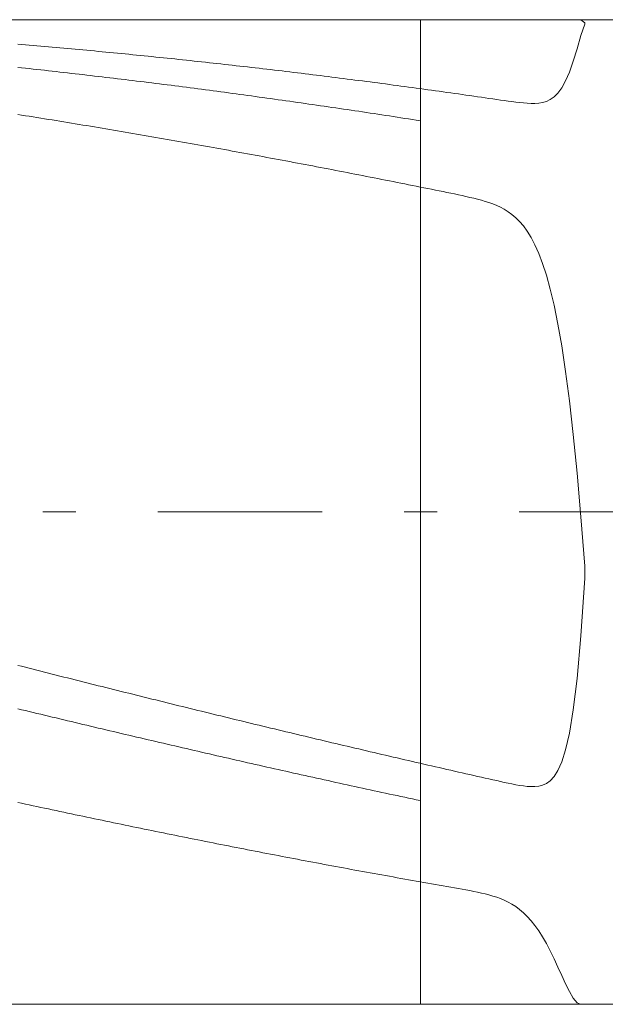
# Model space of a CAD drawing. Units: millimetres. Extents: x -97.3 to -47.3, y 21 to 27.
# Drawn here: x -95.5 to -93.7, y 22.5 to 25.5 of the extents above; entities that cross this region are included whole.
import ezdxf

# ---------------------------------------------------------------- set-up
doc = ezdxf.new("R2010")
doc.units = ezdxf.units.MM
doc.header["$MEASUREMENT"] = 0
doc.linetypes.add('DASHDOT', pattern=[1, 0.5, -0.25, 0, -0.25])
doc.layers.add('Geo', color=7, linetype='Continuous', lineweight=0)

msp = doc.modelspace()

# ---------------------------------------------------------------- linework, layer by layer
at = {"layer": 'Geo'}
for p, q in [((-96.7805, 25.5244), (-94.2805, 25.5244)), ((-94.2805, 25.5244), (-89.2805, 25.5244)), ((-94.2805, 25.5244), (-94.2805, 22.5244)), ((-94.2805, 25.5244), (-94.2805, 22.5244)), ((-93.7922, 25.5243), (-93.7935, 25.5244)), ((-93.7805, 25.5153), (-93.7922, 25.5243)), ((-93.7922, 25.4763), (-93.7805, 25.5107)), ((-93.7805, 25.5107), (-93.7805, 25.5153)), ((-93.8038, 25.4361), (-93.7922, 25.4763)), ((-95.5072, 25.4498), (-95.4955, 25.4488)), ((-95.4955, 25.4488), (-95.4838, 25.4478)), ((-95.4838, 25.4478), (-95.4722, 25.4468)), ((-95.4722, 25.4468), (-95.4605, 25.4458)), ((-95.4605, 25.4458), (-95.4488, 25.4448)), ((-95.4488, 25.4448), (-95.4372, 25.4438)), ((-95.4372, 25.4438), (-95.4255, 25.4428)), ((-95.4255, 25.4428), (-95.4138, 25.4418)), ((-95.4138, 25.4418), (-95.4022, 25.4407)), ((-95.4022, 25.4407), (-95.3905, 25.4397)), ((-95.3905, 25.4397), (-95.3788, 25.4387)), ((-95.3788, 25.4387), (-95.3672, 25.4376)), ((-95.3672, 25.4376), (-95.3555, 25.4366)), ((-95.3555, 25.4366), (-95.3438, 25.4355)), ((-95.3438, 25.4355), (-95.3322, 25.4345)), ((-95.3322, 25.4345), (-95.3205, 25.4334)), ((-95.3205, 25.4334), (-95.3088, 25.4323)), ((-95.3088, 25.4323), (-95.2972, 25.4312)), ((-95.2972, 25.4312), (-95.2855, 25.4301)), ((-95.2855, 25.4301), (-95.2738, 25.429)), ((-95.2738, 25.429), (-95.2622, 25.4279)), ((-95.2622, 25.4279), (-95.2505, 25.4268)), ((-95.2505, 25.4268), (-95.2388, 25.4257)), ((-95.2388, 25.4257), (-95.2272, 25.4246)), ((-95.2272, 25.4246), (-95.2155, 25.4235)), ((-95.2155, 25.4235), (-95.2038, 25.4224)), ((-95.2038, 25.4224), (-95.1922, 25.4212)), ((-95.1922, 25.4212), (-95.1805, 25.4201)), ((-95.1805, 25.4201), (-95.1688, 25.4189)), ((-95.1688, 25.4189), (-95.1572, 25.4178)), ((-95.1572, 25.4178), (-95.1455, 25.4166)), ((-95.1455, 25.4166), (-95.1338, 25.4155)), ((-95.1338, 25.4155), (-95.1222, 25.4143)), ((-95.1222, 25.4143), (-95.1105, 25.4131)), ((-95.1105, 25.4131), (-95.0988, 25.4119)), ((-95.0988, 25.4119), (-95.0872, 25.4107)), ((-95.0872, 25.4107), (-95.0755, 25.4095)), ((-93.8155, 25.3978), (-93.8038, 25.4361)), ((-95.0755, 25.4095), (-95.0638, 25.4083)), ((-95.0638, 25.4083), (-95.0522, 25.4071)), ((-95.0522, 25.4071), (-95.0405, 25.4059)), ((-95.0405, 25.4059), (-95.0288, 25.4047)), ((-95.0288, 25.4047), (-95.0172, 25.4035)), ((-95.0172, 25.4035), (-95.0055, 25.4022)), ((-95.0055, 25.4022), (-94.9938, 25.401)), ((-94.9938, 25.401), (-94.9822, 25.3997)), ((-94.9822, 25.3997), (-94.9705, 25.3985)), ((-94.9705, 25.3985), (-94.9588, 25.3972)), ((-94.9588, 25.3972), (-94.9472, 25.396)), ((-94.9472, 25.396), (-94.9355, 25.3947)), ((-94.9355, 25.3947), (-94.9238, 25.3934)), ((-94.9238, 25.3934), (-94.9122, 25.3921)), ((-94.9122, 25.3921), (-94.9005, 25.3909)), ((-94.9005, 25.3909), (-94.8888, 25.3896)), ((-94.8888, 25.3896), (-94.8772, 25.3883)), ((-94.8772, 25.3883), (-94.8655, 25.387)), ((-94.8655, 25.387), (-94.8538, 25.3857)), ((-94.8538, 25.3857), (-94.8422, 25.3843)), ((-94.8422, 25.3843), (-94.8305, 25.383)), ((-94.8305, 25.383), (-94.8188, 25.3817)), ((-94.8188, 25.3817), (-94.8072, 25.3804)), ((-94.8072, 25.3804), (-94.7955, 25.379)), ((-93.8272, 25.3647), (-93.8155, 25.3978)), ((-95.5072, 25.379), (-95.4955, 25.3777)), ((-95.4955, 25.3777), (-95.4838, 25.3765)), ((-95.4838, 25.3765), (-95.4722, 25.3752)), ((-95.4722, 25.3752), (-95.4605, 25.3739)), ((-95.4605, 25.3739), (-95.4488, 25.3727)), ((-95.4488, 25.3727), (-95.4372, 25.3714)), ((-95.4372, 25.3714), (-95.4255, 25.3701)), ((-95.4255, 25.3701), (-95.4138, 25.3688)), ((-95.4138, 25.3688), (-95.4022, 25.3675)), ((-95.4022, 25.3675), (-95.3905, 25.3662)), ((-95.3905, 25.3662), (-95.3788, 25.3649)), ((-95.3788, 25.3649), (-95.3672, 25.3636)), ((-95.3672, 25.3636), (-95.3555, 25.3623)), ((-95.3555, 25.3623), (-95.3438, 25.3609)), ((-95.3438, 25.3609), (-95.3322, 25.3596)), ((-95.3322, 25.3596), (-95.3205, 25.3583)), ((-95.3205, 25.3583), (-95.3088, 25.3569)), ((-95.3088, 25.3569), (-95.2972, 25.3556)), ((-95.2972, 25.3556), (-95.2855, 25.3542)), ((-95.2855, 25.3542), (-95.2738, 25.3528)), ((-95.2738, 25.3528), (-95.2622, 25.3515)), ((-95.2622, 25.3515), (-95.2505, 25.3501)), ((-95.2505, 25.3501), (-95.2388, 25.3487)), ((-94.7955, 25.379), (-94.7838, 25.3777)), ((-94.7838, 25.3777), (-94.7722, 25.3763)), ((-94.7722, 25.3763), (-94.7605, 25.375)), ((-94.7605, 25.375), (-94.7488, 25.3736)), ((-94.7488, 25.3736), (-94.7372, 25.3722)), ((-94.7372, 25.3722), (-94.7255, 25.3709)), ((-94.7255, 25.3709), (-94.7138, 25.3695)), ((-94.7138, 25.3695), (-94.7022, 25.3681)), ((-94.7022, 25.3681), (-94.6905, 25.3667)), ((-94.6905, 25.3667), (-94.6788, 25.3653)), ((-94.6788, 25.3653), (-94.6672, 25.3639)), ((-94.6672, 25.3639), (-94.6555, 25.3625)), ((-94.6555, 25.3625), (-94.6438, 25.3611)), ((-94.6438, 25.3611), (-94.6322, 25.3596)), ((-94.6322, 25.3596), (-94.6205, 25.3582)), ((-94.6205, 25.3582), (-94.6088, 25.3568)), ((-94.6088, 25.3568), (-94.5972, 25.3553)), ((-94.5972, 25.3553), (-94.5855, 25.3539)), ((-94.5855, 25.3539), (-94.5738, 25.3525)), ((-94.5738, 25.3525), (-94.5622, 25.351)), ((-94.5622, 25.351), (-94.5505, 25.3495)), ((-93.8388, 25.3377), (-93.8272, 25.3647)), ((-95.2388, 25.3487), (-95.2272, 25.3473)), ((-95.2272, 25.3473), (-95.2155, 25.3459)), ((-95.2155, 25.3459), (-95.2038, 25.3445)), ((-95.2038, 25.3445), (-95.1922, 25.3431)), ((-95.1922, 25.3431), (-95.1805, 25.3417)), ((-95.1805, 25.3417), (-95.1688, 25.3403)), ((-95.1688, 25.3403), (-95.1572, 25.3389)), ((-95.1572, 25.3389), (-95.1455, 25.3375)), ((-95.1455, 25.3375), (-95.1338, 25.336)), ((-95.1338, 25.336), (-95.1222, 25.3346)), ((-95.1222, 25.3346), (-95.1105, 25.3331)), ((-95.1105, 25.3331), (-95.0988, 25.3317)), ((-95.0988, 25.3317), (-95.0872, 25.3302)), ((-95.0872, 25.3302), (-95.0755, 25.3288)), ((-95.0755, 25.3288), (-95.0638, 25.3273)), ((-95.0638, 25.3273), (-95.0522, 25.3258)), ((-95.0522, 25.3258), (-95.0405, 25.3244)), ((-95.0405, 25.3244), (-95.0288, 25.3229)), ((-95.0288, 25.3229), (-95.0172, 25.3214)), ((-95.0172, 25.3214), (-95.0055, 25.3199)), ((-94.5505, 25.3495), (-94.5388, 25.3481)), ((-94.5388, 25.3481), (-94.5272, 25.3466)), ((-94.5272, 25.3466), (-94.5155, 25.3451)), ((-94.5155, 25.3451), (-94.5038, 25.3436)), ((-94.5038, 25.3436), (-94.4922, 25.3421)), ((-94.4922, 25.3421), (-94.4805, 25.3406)), ((-94.4805, 25.3406), (-94.4688, 25.3391)), ((-94.4688, 25.3391), (-94.4572, 25.3376)), ((-94.4572, 25.3376), (-94.4455, 25.3361)), ((-94.4455, 25.3361), (-94.4338, 25.3346)), ((-94.4338, 25.3346), (-94.4222, 25.3331)), ((-94.4222, 25.3331), (-94.4105, 25.3315)), ((-94.4105, 25.3315), (-94.3988, 25.33)), ((-94.3988, 25.33), (-94.3872, 25.3285)), ((-94.3872, 25.3285), (-94.3755, 25.3269)), ((-94.3755, 25.3269), (-94.3638, 25.3254)), ((-94.3638, 25.3254), (-94.3522, 25.3238)), ((-94.3522, 25.3238), (-94.3405, 25.3222)), ((-94.3405, 25.3222), (-94.3288, 25.3207)), ((-94.3288, 25.3207), (-94.3172, 25.3191)), ((-93.8505, 25.3167), (-93.8388, 25.3377)), ((-95.0055, 25.3199), (-94.9938, 25.3184)), ((-94.9938, 25.3184), (-94.9822, 25.3169)), ((-94.9822, 25.3169), (-94.9705, 25.3154)), ((-94.9705, 25.3154), (-94.9588, 25.3139)), ((-94.9588, 25.3139), (-94.9472, 25.3123)), ((-94.9472, 25.3123), (-94.9355, 25.3108)), ((-94.9355, 25.3108), (-94.9238, 25.3093)), ((-94.9238, 25.3093), (-94.9122, 25.3077)), ((-94.9122, 25.3077), (-94.9005, 25.3062)), ((-94.9005, 25.3062), (-94.8888, 25.3047)), ((-94.8888, 25.3047), (-94.8772, 25.3031)), ((-94.8772, 25.3031), (-94.8655, 25.3015)), ((-94.8655, 25.3015), (-94.8538, 25.3)), ((-94.8538, 25.3), (-94.8422, 25.2984)), ((-94.8422, 25.2984), (-94.8305, 25.2968)), ((-94.8305, 25.2968), (-94.8188, 25.2952)), ((-94.8188, 25.2952), (-94.8072, 25.2936)), ((-94.8072, 25.2936), (-94.7955, 25.292)), ((-94.7955, 25.292), (-94.7838, 25.2904)), ((-94.7838, 25.2904), (-94.7722, 25.2888)), ((-94.3172, 25.3191), (-94.3055, 25.3175)), ((-94.3055, 25.3175), (-94.2938, 25.3159)), ((-94.2938, 25.3159), (-94.2822, 25.3143)), ((-94.2822, 25.3143), (-94.2705, 25.3127)), ((-94.2705, 25.3127), (-94.2588, 25.3111)), ((-94.2588, 25.3111), (-94.2472, 25.3095)), ((-94.2472, 25.3095), (-94.2355, 25.3079)), ((-94.2355, 25.3079), (-94.2238, 25.3063)), ((-94.2238, 25.3063), (-94.2122, 25.3047)), ((-94.2122, 25.3047), (-94.2005, 25.303)), ((-94.2005, 25.303), (-94.1888, 25.3014)), ((-94.1888, 25.3014), (-94.1772, 25.2997)), ((-94.1772, 25.2997), (-94.1655, 25.2981)), ((-94.1655, 25.2981), (-94.1538, 25.2964)), ((-94.1538, 25.2964), (-94.1422, 25.2948)), ((-94.1422, 25.2948), (-94.1305, 25.2931)), ((-94.1305, 25.2931), (-94.1188, 25.2915)), ((-94.1188, 25.2915), (-94.1072, 25.2898)), ((-93.8738, 25.2893), (-93.8622, 25.3008)), ((-93.8622, 25.3008), (-93.8505, 25.3167)), ((-94.7722, 25.2888), (-94.7605, 25.2872)), ((-94.7605, 25.2872), (-94.7488, 25.2856)), ((-94.7488, 25.2856), (-94.7372, 25.284)), ((-94.7372, 25.284), (-94.7255, 25.2824)), ((-94.7255, 25.2824), (-94.7138, 25.2807)), ((-94.7138, 25.2807), (-94.7022, 25.2791)), ((-94.7022, 25.2791), (-94.6905, 25.2775)), ((-94.6905, 25.2775), (-94.6788, 25.2758)), ((-94.6788, 25.2758), (-94.6672, 25.2741)), ((-94.6672, 25.2741), (-94.6555, 25.2725)), ((-94.6555, 25.2725), (-94.6438, 25.2708)), ((-94.6438, 25.2708), (-94.6322, 25.2692)), ((-94.6322, 25.2692), (-94.6205, 25.2675)), ((-94.6205, 25.2675), (-94.6088, 25.2658)), ((-94.6088, 25.2658), (-94.5972, 25.2641)), ((-94.5972, 25.2641), (-94.5855, 25.2624)), ((-94.5855, 25.2624), (-94.5738, 25.2607)), ((-94.5738, 25.2607), (-94.5622, 25.259)), ((-94.1072, 25.2898), (-94.0955, 25.2881)), ((-94.0955, 25.2881), (-94.0838, 25.2864)), ((-94.0838, 25.2864), (-94.0722, 25.2847)), ((-94.0722, 25.2847), (-94.0605, 25.283)), ((-94.0605, 25.283), (-94.0488, 25.2814)), ((-94.0488, 25.2814), (-94.0372, 25.2797)), ((-94.0372, 25.2797), (-94.0255, 25.278)), ((-94.0255, 25.278), (-94.0138, 25.2764)), ((-94.0138, 25.2764), (-94.0022, 25.2748)), ((-94.0022, 25.2748), (-93.9905, 25.2733)), ((-93.9905, 25.2733), (-93.9788, 25.2719)), ((-93.9788, 25.2719), (-93.9672, 25.2707)), ((-93.9672, 25.2707), (-93.9555, 25.2698)), ((-93.9555, 25.2698), (-93.9438, 25.2693)), ((-93.9438, 25.2693), (-93.9322, 25.2694)), ((-93.9322, 25.2694), (-93.9205, 25.2702)), ((-93.9205, 25.2702), (-93.9088, 25.2722)), ((-93.9088, 25.2722), (-93.8972, 25.2756)), ((-93.8972, 25.2756), (-93.8855, 25.2811)), ((-93.8855, 25.2811), (-93.8738, 25.2893)), ((-95.5072, 25.2356), (-95.4955, 25.2338)), ((-95.4955, 25.2338), (-95.4838, 25.2319)), ((-95.4838, 25.2319), (-95.4722, 25.23)), ((-95.4722, 25.23), (-95.4605, 25.2282)), ((-94.5622, 25.259), (-94.5505, 25.2573)), ((-94.5505, 25.2573), (-94.5388, 25.2556)), ((-94.5388, 25.2556), (-94.5272, 25.2539)), ((-94.5272, 25.2539), (-94.5155, 25.2521)), ((-94.5155, 25.2521), (-94.5038, 25.2504)), ((-94.5038, 25.2504), (-94.4922, 25.2487)), ((-94.4922, 25.2487), (-94.4805, 25.2469)), ((-94.4805, 25.2469), (-94.4688, 25.2452)), ((-94.4688, 25.2452), (-94.4572, 25.2434)), ((-94.4572, 25.2434), (-94.4455, 25.2417)), ((-94.4455, 25.2417), (-94.4338, 25.2399)), ((-94.4338, 25.2399), (-94.4222, 25.2382)), ((-94.4222, 25.2382), (-94.4105, 25.2364)), ((-94.4105, 25.2364), (-94.3988, 25.2346)), ((-94.3988, 25.2346), (-94.3872, 25.2328)), ((-94.3872, 25.2328), (-94.3755, 25.231)), ((-94.3755, 25.231), (-94.3638, 25.2292)), ((-95.4605, 25.2282), (-95.4488, 25.2263)), ((-95.4488, 25.2263), (-95.4372, 25.2244)), ((-95.4372, 25.2244), (-95.4255, 25.2226)), ((-95.4255, 25.2226), (-95.4138, 25.2207)), ((-95.4138, 25.2207), (-95.4022, 25.2188)), ((-95.4022, 25.2188), (-95.3905, 25.2169)), ((-95.3905, 25.2169), (-95.3788, 25.215)), ((-95.3788, 25.215), (-95.3672, 25.2131)), ((-95.3672, 25.2131), (-95.3555, 25.2112)), ((-95.3555, 25.2112), (-95.3438, 25.2093)), ((-95.3438, 25.2093), (-95.3322, 25.2074)), ((-95.3322, 25.2074), (-95.3205, 25.2054)), ((-95.3205, 25.2054), (-95.3088, 25.2035)), ((-95.3088, 25.2035), (-95.2972, 25.2016)), ((-95.2972, 25.2016), (-95.2855, 25.1996)), ((-94.3638, 25.2292), (-94.3522, 25.2274)), ((-94.3522, 25.2274), (-94.3405, 25.2256)), ((-94.3405, 25.2256), (-94.3288, 25.2238)), ((-94.3288, 25.2238), (-94.3172, 25.222)), ((-94.3172, 25.222), (-94.3055, 25.2202)), ((-94.3055, 25.2202), (-94.2938, 25.2184)), ((-94.2938, 25.2184), (-94.2822, 25.2165)), ((-95.2855, 25.1996), (-95.2738, 25.1977)), ((-95.2738, 25.1977), (-95.2622, 25.1957)), ((-95.2622, 25.1957), (-95.2505, 25.1938)), ((-95.2505, 25.1938), (-95.2388, 25.1918)), ((-95.2388, 25.1918), (-95.2272, 25.1899)), ((-95.2272, 25.1899), (-95.2155, 25.1879)), ((-95.2155, 25.1879), (-95.2038, 25.1859)), ((-95.2038, 25.1859), (-95.1922, 25.1839)), ((-95.1922, 25.1839), (-95.1805, 25.1819)), ((-95.1805, 25.1819), (-95.1688, 25.1799)), ((-95.1688, 25.1799), (-95.1572, 25.178)), ((-95.1572, 25.178), (-95.1455, 25.176)), ((-95.1455, 25.176), (-95.1338, 25.1739)), ((-95.1338, 25.1739), (-95.1222, 25.1719)), ((-95.1222, 25.1719), (-95.1105, 25.1699)), ((-95.1105, 25.1699), (-95.0988, 25.1679)), ((-95.0988, 25.1679), (-95.0872, 25.1659)), ((-95.0872, 25.1659), (-95.0755, 25.1638)), ((-95.0755, 25.1638), (-95.0638, 25.1618)), ((-95.0638, 25.1618), (-95.0522, 25.1598)), ((-95.0522, 25.1598), (-95.0405, 25.1577)), ((-95.0405, 25.1577), (-95.0288, 25.1557)), ((-95.0288, 25.1557), (-95.0172, 25.1536)), ((-95.0172, 25.1536), (-95.0055, 25.1516)), ((-95.0055, 25.1516), (-94.9938, 25.1495)), ((-94.9938, 25.1495), (-94.9822, 25.1474)), ((-94.9822, 25.1474), (-94.9705, 25.1453)), ((-94.9705, 25.1453), (-94.9588, 25.1433)), ((-94.9588, 25.1433), (-94.9472, 25.1412)), ((-94.9472, 25.1412), (-94.9355, 25.1391)), ((-94.9355, 25.1391), (-94.9238, 25.137)), ((-94.9238, 25.137), (-94.9122, 25.1349)), ((-94.9122, 25.1349), (-94.9005, 25.1328)), ((-94.9005, 25.1328), (-94.8888, 25.1307)), ((-94.8888, 25.1307), (-94.8772, 25.1286)), ((-94.8772, 25.1286), (-94.8655, 25.1265)), ((-94.8655, 25.1265), (-94.8538, 25.1243)), ((-94.8538, 25.1243), (-94.8422, 25.1222)), ((-94.8422, 25.1222), (-94.8305, 25.1201)), ((-94.8305, 25.1201), (-94.8188, 25.1179)), ((-94.8188, 25.1179), (-94.8072, 25.1158)), ((-94.8072, 25.1158), (-94.7955, 25.1136)), ((-94.7955, 25.1136), (-94.7838, 25.1115)), ((-94.7838, 25.1115), (-94.7722, 25.1093)), ((-94.7722, 25.1093), (-94.7605, 25.1072)), ((-94.7605, 25.1072), (-94.7488, 25.105)), ((-94.7488, 25.105), (-94.7372, 25.1028)), ((-94.7372, 25.1028), (-94.7255, 25.1007)), ((-94.7255, 25.1007), (-94.7138, 25.0985)), ((-94.7138, 25.0985), (-94.7022, 25.0963)), ((-94.7022, 25.0963), (-94.6905, 25.0941)), ((-94.6905, 25.0941), (-94.6788, 25.0919)), ((-94.6788, 25.0919), (-94.6672, 25.0897)), ((-94.6672, 25.0897), (-94.6555, 25.0875)), ((-94.6555, 25.0875), (-94.6438, 25.0853)), ((-94.6438, 25.0853), (-94.6322, 25.0831)), ((-94.6322, 25.0831), (-94.6205, 25.0809)), ((-94.6205, 25.0809), (-94.6088, 25.0787)), ((-94.6088, 25.0787), (-94.5972, 25.0764)), ((-94.5972, 25.0764), (-94.5855, 25.0742)), ((-94.5855, 25.0742), (-94.5738, 25.072)), ((-94.5738, 25.072), (-94.5622, 25.0697)), ((-94.5622, 25.0697), (-94.5505, 25.0675)), ((-94.5505, 25.0675), (-94.5388, 25.0652)), ((-94.5388, 25.0652), (-94.5272, 25.063)), ((-94.5272, 25.063), (-94.5155, 25.0607)), ((-94.5155, 25.0607), (-94.5038, 25.0585)), ((-94.5038, 25.0585), (-94.4922, 25.0562)), ((-94.4922, 25.0562), (-94.4805, 25.0539)), ((-94.4805, 25.0539), (-94.4688, 25.0516)), ((-94.4688, 25.0516), (-94.4572, 25.0494)), ((-94.4572, 25.0494), (-94.4455, 25.0471)), ((-94.4455, 25.0471), (-94.4338, 25.0448)), ((-94.4338, 25.0448), (-94.4222, 25.0425)), ((-94.4222, 25.0425), (-94.4105, 25.0402)), ((-94.4105, 25.0402), (-94.3988, 25.0379)), ((-94.3988, 25.0379), (-94.3872, 25.0356)), ((-94.3872, 25.0356), (-94.3755, 25.0333)), ((-94.3755, 25.0333), (-94.3638, 25.031)), ((-94.3638, 25.031), (-94.3522, 25.0286)), ((-94.3522, 25.0286), (-94.3405, 25.0263)), ((-94.3405, 25.0263), (-94.3288, 25.024)), ((-94.3288, 25.024), (-94.3172, 25.0217)), ((-94.3172, 25.0217), (-94.3055, 25.0193)), ((-94.3055, 25.0193), (-94.2938, 25.017)), ((-94.2938, 25.017), (-94.2822, 25.0146)), ((-94.2705, 25.0123), (-94.2822, 25.0146)), ((-94.2588, 25.0099), (-94.2705, 25.0123)), ((-94.2472, 25.0076), (-94.2588, 25.0099)), ((-94.2355, 25.0052), (-94.2472, 25.0076)), ((-94.2238, 25.0028), (-94.2355, 25.0052)), ((-94.2122, 25.0005), (-94.2238, 25.0028)), ((-94.2005, 24.9981), (-94.2122, 25.0005)), ((-94.1888, 24.9957), (-94.2005, 24.9981)), ((-94.1772, 24.9933), (-94.1888, 24.9957)), ((-94.1655, 24.9908), (-94.1772, 24.9933)), ((-94.1538, 24.9883), (-94.1655, 24.9908)), ((-94.1422, 24.9858), (-94.1538, 24.9883)), ((-94.1305, 24.9831), (-94.1422, 24.9858)), ((-94.1188, 24.9804), (-94.1305, 24.9831)), ((-94.1072, 24.9774), (-94.1188, 24.9804)), ((-94.0955, 24.9743), (-94.1072, 24.9774)), ((-94.0838, 24.9709), (-94.0955, 24.9743)), ((-94.0722, 24.9672), (-94.0838, 24.9709)), ((-94.0605, 24.963), (-94.0722, 24.9672)), ((-94.0488, 24.9582), (-94.0605, 24.963)), ((-94.0372, 24.9528), (-94.0488, 24.9582)), ((-94.0255, 24.9466), (-94.0372, 24.9528)), ((-94.0138, 24.9394), (-94.0255, 24.9466)), ((-94.0022, 24.9309), (-94.0138, 24.9394)), ((-93.9905, 24.921), (-94.0022, 24.9309)), ((-93.9788, 24.9094), (-93.9905, 24.921)), ((-93.9672, 24.8958), (-93.9788, 24.9094)), ((-93.9555, 24.8797), (-93.9672, 24.8958)), ((-93.9438, 24.8608), (-93.9555, 24.8797)), ((-93.9322, 24.8386), (-93.9438, 24.8608)), ((-93.9205, 24.8124), (-93.9322, 24.8386)), ((-93.9088, 24.7818), (-93.9205, 24.8124)), ((-93.8972, 24.7458), (-93.9088, 24.7818)), ((-93.8855, 24.7037), (-93.8972, 24.7458)), ((-93.8738, 24.6544), (-93.8855, 24.7037)), ((-93.8622, 24.597), (-93.8738, 24.6544)), ((-93.8505, 24.5302), (-93.8622, 24.597)), ((-93.8388, 24.4528), (-93.8505, 24.5302)), ((-93.8272, 24.3633), (-93.8388, 24.4528)), ((-93.8155, 24.2604), (-93.8272, 24.3633)), ((-93.8038, 24.1428), (-93.8155, 24.2604)), ((-93.7922, 24.0094), (-93.8038, 24.1428)), ((-93.7805, 23.8597), (-93.7922, 24.0094)), ((-93.7805, 23.8223), (-93.7805, 23.8597)), ((-93.7922, 23.6475), (-93.7805, 23.8223)), ((-93.8038, 23.5173), (-93.7922, 23.6475)), ((-95.5072, 23.5571), (-95.4955, 23.5542)), ((-95.4955, 23.5542), (-95.4838, 23.5512)), ((-95.4838, 23.5512), (-95.4722, 23.5482)), ((-95.4722, 23.5482), (-95.4605, 23.5453)), ((-95.4605, 23.5453), (-95.4488, 23.5423)), ((-95.4488, 23.5423), (-95.4372, 23.5393)), ((-95.4372, 23.5393), (-95.4255, 23.5364)), ((-95.4255, 23.5364), (-95.4138, 23.5334)), ((-95.4138, 23.5334), (-95.4022, 23.5305)), ((-95.4022, 23.5305), (-95.3905, 23.5275)), ((-95.3905, 23.5275), (-95.3788, 23.5246)), ((-95.3788, 23.5246), (-95.3672, 23.5216)), ((-95.3672, 23.5216), (-95.3555, 23.5187)), ((-95.3555, 23.5187), (-95.3438, 23.5158)), ((-95.3438, 23.5158), (-95.3322, 23.5128)), ((-95.3322, 23.5128), (-95.3205, 23.5099)), ((-95.3205, 23.5099), (-95.3088, 23.5069)), ((-95.3088, 23.5069), (-95.2972, 23.504)), ((-95.2972, 23.504), (-95.2855, 23.5011)), ((-95.2855, 23.5011), (-95.2738, 23.4981)), ((-95.2738, 23.4981), (-95.2622, 23.4952)), ((-95.2622, 23.4952), (-95.2505, 23.4923)), ((-95.2505, 23.4923), (-95.2388, 23.4894)), ((-93.8155, 23.4212), (-93.8038, 23.5173)), ((-95.2388, 23.4894), (-95.2272, 23.4865)), ((-95.2272, 23.4865), (-95.2155, 23.4835)), ((-95.2155, 23.4835), (-95.2038, 23.4806)), ((-95.2038, 23.4806), (-95.1922, 23.4777)), ((-95.1922, 23.4777), (-95.1805, 23.4748)), ((-95.1805, 23.4748), (-95.1688, 23.4719)), ((-95.1688, 23.4719), (-95.1572, 23.469)), ((-95.1572, 23.469), (-95.1455, 23.4661)), ((-95.1455, 23.4661), (-95.1338, 23.4632)), ((-95.1338, 23.4632), (-95.1222, 23.4603)), ((-95.1222, 23.4603), (-95.1105, 23.4574)), ((-95.1105, 23.4574), (-95.0988, 23.4545)), ((-95.0988, 23.4545), (-95.0872, 23.4516)), ((-95.0872, 23.4516), (-95.0755, 23.4487)), ((-95.0755, 23.4487), (-95.0638, 23.4458)), ((-95.0638, 23.4458), (-95.0522, 23.443)), ((-95.0522, 23.443), (-95.0405, 23.4401)), ((-95.0405, 23.4401), (-95.0288, 23.4372)), ((-95.0288, 23.4372), (-95.0172, 23.4343)), ((-95.0172, 23.4343), (-95.0055, 23.4314)), ((-95.0055, 23.4314), (-94.9938, 23.4286)), ((-95.5072, 23.4249), (-95.4955, 23.4221)), ((-95.4955, 23.4221), (-95.4838, 23.4192)), ((-95.4838, 23.4192), (-95.4722, 23.4164)), ((-95.4722, 23.4164), (-95.4605, 23.4136)), ((-95.4605, 23.4136), (-95.4488, 23.4108)), ((-95.4488, 23.4108), (-95.4372, 23.408)), ((-95.4372, 23.408), (-95.4255, 23.4052)), ((-95.4255, 23.4052), (-95.4138, 23.4024)), ((-95.4138, 23.4024), (-95.4022, 23.3996)), ((-94.9938, 23.4286), (-94.9822, 23.4257)), ((-94.9822, 23.4257), (-94.9705, 23.4228)), ((-94.9705, 23.4228), (-94.9588, 23.42)), ((-94.9588, 23.42), (-94.9472, 23.4171)), ((-94.9472, 23.4171), (-94.9355, 23.4143)), ((-94.9355, 23.4143), (-94.9238, 23.4114)), ((-94.9238, 23.4114), (-94.9122, 23.4086)), ((-94.9122, 23.4086), (-94.9005, 23.4057)), ((-94.9005, 23.4057), (-94.8888, 23.4029)), ((-94.8888, 23.4029), (-94.8772, 23.4)), ((-94.8772, 23.4), (-94.8655, 23.3972)), ((-93.8272, 23.3509), (-93.8155, 23.4212)), ((-95.4022, 23.3996), (-95.3905, 23.3968)), ((-95.3905, 23.3968), (-95.3788, 23.394)), ((-95.3788, 23.394), (-95.3672, 23.3912)), ((-95.3672, 23.3912), (-95.3555, 23.3884)), ((-95.3555, 23.3884), (-95.3438, 23.3856)), ((-95.3438, 23.3856), (-95.3322, 23.3828)), ((-95.3322, 23.3828), (-95.3205, 23.38)), ((-95.3205, 23.38), (-95.3088, 23.3773)), ((-95.3088, 23.3773), (-95.2972, 23.3745)), ((-95.2972, 23.3745), (-95.2855, 23.3717)), ((-95.2855, 23.3717), (-95.2738, 23.369)), ((-94.8655, 23.3972), (-94.8538, 23.3943)), ((-94.8538, 23.3943), (-94.8422, 23.3915)), ((-94.8422, 23.3915), (-94.8305, 23.3887)), ((-94.8305, 23.3887), (-94.8188, 23.3858)), ((-94.8188, 23.3858), (-94.8072, 23.383)), ((-94.8072, 23.383), (-94.7955, 23.3802)), ((-94.7955, 23.3802), (-94.7838, 23.3774)), ((-94.7838, 23.3774), (-94.7722, 23.3745)), ((-94.7722, 23.3745), (-94.7605, 23.3717)), ((-94.7605, 23.3717), (-94.7488, 23.3689)), ((-95.2738, 23.369), (-95.2622, 23.3662)), ((-95.2622, 23.3662), (-95.2505, 23.3634)), ((-95.2505, 23.3634), (-95.2388, 23.3607)), ((-95.2388, 23.3607), (-95.2272, 23.3579)), ((-95.2272, 23.3579), (-95.2155, 23.3551)), ((-95.2155, 23.3551), (-95.2038, 23.3524)), ((-95.2038, 23.3524), (-95.1922, 23.3496)), ((-95.1922, 23.3496), (-95.1805, 23.3469)), ((-95.1805, 23.3469), (-95.1688, 23.3442)), ((-95.1688, 23.3442), (-95.1572, 23.3414)), ((-95.1572, 23.3414), (-95.1455, 23.3387)), ((-94.7488, 23.3689), (-94.7372, 23.3661)), ((-94.7372, 23.3661), (-94.7255, 23.3633)), ((-94.7255, 23.3633), (-94.7138, 23.3605)), ((-94.7138, 23.3605), (-94.7022, 23.3577)), ((-94.7022, 23.3577), (-94.6905, 23.3549)), ((-94.6905, 23.3549), (-94.6788, 23.3521)), ((-94.6788, 23.3521), (-94.6672, 23.3493)), ((-94.6672, 23.3493), (-94.6555, 23.3465)), ((-94.6555, 23.3465), (-94.6438, 23.3437)), ((-94.6438, 23.3437), (-94.6322, 23.3409)), ((-94.6322, 23.3409), (-94.6205, 23.3382)), ((-93.8388, 23.2997), (-93.8272, 23.3509)), ((-95.1455, 23.3387), (-95.1338, 23.3359)), ((-95.1338, 23.3359), (-95.1222, 23.3332)), ((-95.1222, 23.3332), (-95.1105, 23.3305)), ((-95.1105, 23.3305), (-95.0988, 23.3278)), ((-95.0988, 23.3278), (-95.0872, 23.325)), ((-95.0872, 23.325), (-95.0755, 23.3223)), ((-95.0755, 23.3223), (-95.0638, 23.3196)), ((-95.0638, 23.3196), (-95.0522, 23.3169)), ((-95.0522, 23.3169), (-95.0405, 23.3142)), ((-95.0405, 23.3142), (-95.0288, 23.3115)), ((-95.0288, 23.3115), (-95.0172, 23.3088)), ((-94.6205, 23.3382), (-94.6088, 23.3354)), ((-94.6088, 23.3354), (-94.5972, 23.3326)), ((-94.5972, 23.3326), (-94.5855, 23.3298)), ((-94.5855, 23.3298), (-94.5738, 23.3271)), ((-94.5738, 23.3271), (-94.5622, 23.3243)), ((-94.5622, 23.3243), (-94.5505, 23.3215)), ((-94.5505, 23.3215), (-94.5388, 23.3188)), ((-94.5388, 23.3188), (-94.5272, 23.316)), ((-94.5272, 23.316), (-94.5155, 23.3133)), ((-94.5155, 23.3133), (-94.5038, 23.3105)), ((-94.5038, 23.3105), (-94.4922, 23.3078)), ((-95.0172, 23.3088), (-95.0055, 23.3061)), ((-95.0055, 23.3061), (-94.9938, 23.3034)), ((-94.9938, 23.3034), (-94.9822, 23.3007)), ((-94.9822, 23.3007), (-94.9705, 23.298)), ((-94.9705, 23.298), (-94.9588, 23.2953)), ((-94.9588, 23.2953), (-94.9472, 23.2926)), ((-94.9472, 23.2926), (-94.9355, 23.2899)), ((-94.9355, 23.2899), (-94.9238, 23.2872)), ((-94.9238, 23.2872), (-94.9122, 23.2846)), ((-94.9122, 23.2846), (-94.9005, 23.2819)), ((-94.9005, 23.2819), (-94.8888, 23.2792)), ((-94.4922, 23.3078), (-94.4805, 23.305)), ((-94.4805, 23.305), (-94.4688, 23.3023)), ((-94.4688, 23.3023), (-94.4572, 23.2995)), ((-94.4572, 23.2995), (-94.4455, 23.2968)), ((-94.4455, 23.2968), (-94.4338, 23.2941)), ((-94.4338, 23.2941), (-94.4222, 23.2913)), ((-94.4222, 23.2913), (-94.4105, 23.2886)), ((-94.4105, 23.2886), (-94.3988, 23.2859)), ((-94.3988, 23.2859), (-94.3872, 23.2832)), ((-94.3872, 23.2832), (-94.3755, 23.2805)), ((-94.3755, 23.2805), (-94.3638, 23.2778)), ((-93.8505, 23.2629), (-93.8388, 23.2997)), ((-94.8888, 23.2792), (-94.8772, 23.2765)), ((-94.8772, 23.2765), (-94.8655, 23.2739)), ((-94.8655, 23.2739), (-94.8538, 23.2712)), ((-94.8538, 23.2712), (-94.8422, 23.2686)), ((-94.8422, 23.2686), (-94.8305, 23.2659)), ((-94.8305, 23.2659), (-94.8188, 23.2633)), ((-94.8188, 23.2633), (-94.8072, 23.2606)), ((-94.8072, 23.2606), (-94.7955, 23.258)), ((-94.7955, 23.258), (-94.7838, 23.2553)), ((-94.7838, 23.2553), (-94.7722, 23.2527)), ((-94.7722, 23.2527), (-94.7605, 23.2501)), ((-94.7605, 23.2501), (-94.7488, 23.2474)), ((-94.3638, 23.2778), (-94.3522, 23.275)), ((-94.3522, 23.275), (-94.3405, 23.2723)), ((-94.3405, 23.2723), (-94.3288, 23.2696)), ((-94.3288, 23.2696), (-94.3172, 23.2669)), ((-94.3172, 23.2669), (-94.3055, 23.2642)), ((-94.3055, 23.2642), (-94.2938, 23.2615)), ((-94.2938, 23.2615), (-94.2822, 23.2589)), ((-94.2822, 23.2589), (-94.2705, 23.2562)), ((-94.2705, 23.2562), (-94.2588, 23.2535)), ((-94.2588, 23.2535), (-94.2472, 23.2508)), ((-94.2472, 23.2508), (-94.2355, 23.2481)), ((-93.8622, 23.2366), (-93.8505, 23.2629)), ((-94.7488, 23.2474), (-94.7372, 23.2448)), ((-94.7372, 23.2448), (-94.7255, 23.2422)), ((-94.7255, 23.2422), (-94.7138, 23.2396)), ((-94.7138, 23.2396), (-94.7022, 23.2369)), ((-94.7022, 23.2369), (-94.6905, 23.2343)), ((-94.6905, 23.2343), (-94.6788, 23.2317)), ((-94.6788, 23.2317), (-94.6672, 23.2291)), ((-94.6672, 23.2291), (-94.6555, 23.2265)), ((-94.6555, 23.2265), (-94.6438, 23.2239)), ((-94.6438, 23.2239), (-94.6322, 23.2213)), ((-94.6322, 23.2213), (-94.6205, 23.2187)), ((-94.2355, 23.2481), (-94.2238, 23.2455)), ((-94.2238, 23.2455), (-94.2122, 23.2428)), ((-94.2122, 23.2428), (-94.2005, 23.2401)), ((-94.2005, 23.2401), (-94.1888, 23.2375)), ((-94.1888, 23.2375), (-94.1772, 23.2348)), ((-94.1772, 23.2348), (-94.1655, 23.2321)), ((-94.1655, 23.2321), (-94.1538, 23.2295)), ((-94.1538, 23.2295), (-94.1422, 23.2268)), ((-94.1422, 23.2268), (-94.1305, 23.2242)), ((-94.1305, 23.2242), (-94.1188, 23.2215)), ((-94.1188, 23.2215), (-94.1072, 23.2189)), ((-93.8738, 23.2181), (-93.8622, 23.2366)), ((-94.6205, 23.2187), (-94.6088, 23.2161)), ((-94.6088, 23.2161), (-94.5972, 23.2136)), ((-94.5972, 23.2136), (-94.5855, 23.211)), ((-94.5855, 23.211), (-94.5738, 23.2084)), ((-94.5738, 23.2084), (-94.5622, 23.2058)), ((-94.5622, 23.2058), (-94.5505, 23.2032)), ((-94.5505, 23.2032), (-94.5388, 23.2007)), ((-94.5388, 23.2007), (-94.5272, 23.1981)), ((-94.5272, 23.1981), (-94.5155, 23.1956)), ((-94.5155, 23.1956), (-94.5038, 23.193)), ((-94.5038, 23.193), (-94.4922, 23.1904)), ((-94.4922, 23.1904), (-94.4805, 23.1879)), ((-94.1072, 23.2189), (-94.0955, 23.2163)), ((-94.0955, 23.2163), (-94.0838, 23.2137)), ((-94.0838, 23.2137), (-94.0722, 23.211)), ((-94.0722, 23.211), (-94.0605, 23.2084)), ((-94.0605, 23.2084), (-94.0488, 23.2058)), ((-94.0488, 23.2058), (-94.0372, 23.2033)), ((-94.0372, 23.2033), (-94.0255, 23.2007)), ((-94.0255, 23.2007), (-94.0138, 23.1983)), ((-94.0138, 23.1983), (-94.0022, 23.1959)), ((-94.0022, 23.1959), (-93.9905, 23.1936)), ((-93.9905, 23.1936), (-93.9788, 23.1915)), ((-93.9788, 23.1915), (-93.9672, 23.1898)), ((-93.9205, 23.189), (-93.9088, 23.1919)), ((-93.9088, 23.1919), (-93.8972, 23.1971)), ((-93.8972, 23.1971), (-93.8855, 23.2055)), ((-93.8855, 23.2055), (-93.8738, 23.2181)), ((-94.4805, 23.1879), (-94.4688, 23.1853)), ((-94.4688, 23.1853), (-94.4572, 23.1828)), ((-94.4572, 23.1828), (-94.4455, 23.1803)), ((-94.4455, 23.1803), (-94.4338, 23.1777)), ((-94.4338, 23.1777), (-94.4222, 23.1752)), ((-94.4222, 23.1752), (-94.4105, 23.1727)), ((-94.4105, 23.1727), (-94.3988, 23.1701)), ((-94.3988, 23.1701), (-94.3872, 23.1676)), ((-94.3872, 23.1676), (-94.3755, 23.1651)), ((-94.3755, 23.1651), (-94.3638, 23.1626)), ((-94.3638, 23.1626), (-94.3522, 23.1601)), ((-94.3522, 23.1601), (-94.3405, 23.1576)), ((-93.9672, 23.1898), (-93.9555, 23.1884)), ((-93.9555, 23.1884), (-93.9438, 23.1876)), ((-93.9438, 23.1876), (-93.9322, 23.1877)), ((-93.9322, 23.1877), (-93.9205, 23.189)), ((-95.5072, 23.1395), (-95.4955, 23.137)), ((-95.4955, 23.137), (-95.4838, 23.1345)), ((-95.4838, 23.1345), (-95.4722, 23.132)), ((-95.4722, 23.132), (-95.4605, 23.1295)), ((-94.3405, 23.1576), (-94.3288, 23.1551)), ((-94.3288, 23.1551), (-94.3172, 23.1526)), ((-94.3172, 23.1526), (-94.3055, 23.1501)), ((-94.3055, 23.1501), (-94.2938, 23.1476)), ((-94.2938, 23.1476), (-94.2822, 23.1451)), ((-95.4605, 23.1295), (-95.4488, 23.127)), ((-95.4488, 23.127), (-95.4372, 23.1245)), ((-95.4372, 23.1245), (-95.4255, 23.122)), ((-95.4255, 23.122), (-95.4138, 23.1195)), ((-95.4138, 23.1195), (-95.4022, 23.117)), ((-95.4022, 23.117), (-95.3905, 23.1145)), ((-95.3905, 23.1145), (-95.3788, 23.112)), ((-95.3788, 23.112), (-95.3672, 23.1095)), ((-95.3672, 23.1095), (-95.3555, 23.1071)), ((-95.3555, 23.1071), (-95.3438, 23.1046)), ((-95.3438, 23.1046), (-95.3322, 23.1021)), ((-95.3322, 23.1021), (-95.3205, 23.0997)), ((-95.3205, 23.0997), (-95.3088, 23.0972)), ((-95.3088, 23.0972), (-95.2972, 23.0947)), ((-95.2972, 23.0947), (-95.2855, 23.0923)), ((-95.2855, 23.0923), (-95.2738, 23.0898)), ((-95.2738, 23.0898), (-95.2622, 23.0874)), ((-95.2622, 23.0874), (-95.2505, 23.085)), ((-95.2505, 23.085), (-95.2388, 23.0825)), ((-95.2388, 23.0825), (-95.2272, 23.0801)), ((-95.2272, 23.0801), (-95.2155, 23.0777)), ((-95.2155, 23.0777), (-95.2038, 23.0752)), ((-95.2038, 23.0752), (-95.1922, 23.0728)), ((-95.1922, 23.0728), (-95.1805, 23.0704)), ((-95.1805, 23.0704), (-95.1688, 23.068)), ((-95.1688, 23.068), (-95.1572, 23.0656)), ((-95.1572, 23.0656), (-95.1455, 23.0632)), ((-95.1455, 23.0632), (-95.1338, 23.0608)), ((-95.1338, 23.0608), (-95.1222, 23.0584)), ((-95.1222, 23.0584), (-95.1105, 23.056)), ((-95.1105, 23.056), (-95.0988, 23.0536)), ((-95.0988, 23.0536), (-95.0872, 23.0512)), ((-95.0872, 23.0512), (-95.0755, 23.0489)), ((-95.0755, 23.0489), (-95.0638, 23.0465)), ((-95.0638, 23.0465), (-95.0522, 23.0441)), ((-95.0522, 23.0441), (-95.0405, 23.0418)), ((-95.0405, 23.0418), (-95.0288, 23.0394)), ((-95.0288, 23.0394), (-95.0172, 23.037)), ((-95.0172, 23.037), (-95.0055, 23.0347)), ((-95.0055, 23.0347), (-94.9938, 23.0323)), ((-94.9938, 23.0323), (-94.9822, 23.03)), ((-94.9822, 23.03), (-94.9705, 23.0277)), ((-94.9705, 23.0277), (-94.9588, 23.0253)), ((-94.9588, 23.0253), (-94.9472, 23.023)), ((-94.9472, 23.023), (-94.9355, 23.0207)), ((-94.9355, 23.0207), (-94.9238, 23.0184)), ((-94.9238, 23.0184), (-94.9122, 23.016)), ((-94.9122, 23.016), (-94.9005, 23.0137)), ((-94.9005, 23.0137), (-94.8888, 23.0114)), ((-94.8888, 23.0114), (-94.8772, 23.0091)), ((-94.8772, 23.0091), (-94.8655, 23.0068)), ((-94.8655, 23.0068), (-94.8538, 23.0045)), ((-94.8538, 23.0045), (-94.8422, 23.0022)), ((-94.8422, 23.0022), (-94.8305, 22.9999)), ((-94.8305, 22.9999), (-94.8188, 22.9977)), ((-94.8188, 22.9977), (-94.8072, 22.9954)), ((-94.8072, 22.9954), (-94.7955, 22.9931)), ((-94.7955, 22.9931), (-94.7838, 22.9908)), ((-94.7838, 22.9908), (-94.7722, 22.9886)), ((-94.7722, 22.9886), (-94.7605, 22.9863)), ((-94.7605, 22.9863), (-94.7488, 22.9841)), ((-94.7488, 22.9841), (-94.7372, 22.9818)), ((-94.7372, 22.9818), (-94.7255, 22.9796)), ((-94.7255, 22.9796), (-94.7138, 22.9773)), ((-94.7138, 22.9773), (-94.7022, 22.9751)), ((-94.7022, 22.9751), (-94.6905, 22.9729)), ((-94.6905, 22.9729), (-94.6788, 22.9706)), ((-94.6788, 22.9706), (-94.6672, 22.9684)), ((-94.6672, 22.9684), (-94.6555, 22.9662)), ((-94.6555, 22.9662), (-94.6438, 22.964)), ((-94.6438, 22.964), (-94.6322, 22.9618)), ((-94.6322, 22.9618), (-94.6205, 22.9596)), ((-94.6205, 22.9596), (-94.6088, 22.9574)), ((-94.6088, 22.9574), (-94.5972, 22.9552)), ((-94.5972, 22.9552), (-94.5855, 22.953)), ((-94.5855, 22.953), (-94.5738, 22.9508)), ((-94.5738, 22.9508), (-94.5622, 22.9486)), ((-94.5622, 22.9486), (-94.5505, 22.9464)), ((-94.5505, 22.9464), (-94.5388, 22.9443)), ((-94.5388, 22.9443), (-94.5272, 22.9421)), ((-94.5272, 22.9421), (-94.5155, 22.9399)), ((-94.5155, 22.9399), (-94.5038, 22.9378)), ((-94.5038, 22.9378), (-94.4922, 22.9356)), ((-94.4922, 22.9356), (-94.4805, 22.9335)), ((-94.4805, 22.9335), (-94.4688, 22.9313)), ((-94.4688, 22.9313), (-94.4572, 22.9292)), ((-94.4572, 22.9292), (-94.4455, 22.9271)), ((-94.4455, 22.9271), (-94.4338, 22.9249)), ((-94.4338, 22.9249), (-94.4222, 22.9228)), ((-94.4222, 22.9228), (-94.4105, 22.9207)), ((-94.4105, 22.9207), (-94.3988, 22.9186)), ((-94.3988, 22.9186), (-94.3872, 22.9165)), ((-94.3872, 22.9165), (-94.3755, 22.9144)), ((-94.3755, 22.9144), (-94.3638, 22.9123)), ((-94.3638, 22.9123), (-94.3522, 22.9102)), ((-94.3522, 22.9102), (-94.3405, 22.9081)), ((-94.3405, 22.9081), (-94.3288, 22.906)), ((-94.3288, 22.906), (-94.3172, 22.9039)), ((-94.3172, 22.9039), (-94.3055, 22.9018)), ((-94.3055, 22.9018), (-94.2938, 22.8998)), ((-94.2938, 22.8998), (-94.2822, 22.8977)), ((-94.2705, 22.8956), (-94.2822, 22.8977)), ((-94.2588, 22.8936), (-94.2705, 22.8956)), ((-94.2472, 22.8915), (-94.2588, 22.8936)), ((-94.2355, 22.8895), (-94.2472, 22.8915)), ((-94.2238, 22.8874), (-94.2355, 22.8895)), ((-94.2122, 22.8854), (-94.2238, 22.8874)), ((-94.2005, 22.8834), (-94.2122, 22.8854)), ((-94.1888, 22.8813), (-94.2005, 22.8834)), ((-94.1772, 22.8793), (-94.1888, 22.8813)), ((-94.1655, 22.8772), (-94.1772, 22.8793)), ((-94.1538, 22.8751), (-94.1655, 22.8772)), ((-94.1422, 22.873), (-94.1538, 22.8751)), ((-94.1305, 22.8708), (-94.1422, 22.873)), ((-94.1188, 22.8685), (-94.1305, 22.8708)), ((-94.1072, 22.8661), (-94.1188, 22.8685)), ((-94.0955, 22.8635), (-94.1072, 22.8661)), ((-94.0838, 22.8607), (-94.0955, 22.8635)), ((-94.0722, 22.8577), (-94.0838, 22.8607)), ((-94.0605, 22.8543), (-94.0722, 22.8577)), ((-94.0488, 22.8505), (-94.0605, 22.8543)), ((-94.0372, 22.8463), (-94.0488, 22.8505)), ((-94.0255, 22.8414), (-94.0372, 22.8463)), ((-94.0138, 22.8358), (-94.0255, 22.8414)), ((-94.0022, 22.8293), (-94.0138, 22.8358)), ((-93.9905, 22.8219), (-94.0022, 22.8293)), ((-93.9788, 22.8133), (-93.9905, 22.8219)), ((-93.9672, 22.8035), (-93.9788, 22.8133)), ((-93.9555, 22.7921), (-93.9672, 22.8035)), ((-93.9438, 22.7792), (-93.9555, 22.7921)), ((-93.9322, 22.7646), (-93.9438, 22.7792)), ((-93.9205, 22.7481), (-93.9322, 22.7646)), ((-93.9088, 22.7296), (-93.9205, 22.7481)), ((-93.8972, 22.7092), (-93.9088, 22.7296)), ((-93.8855, 22.687), (-93.8972, 22.7092)), ((-93.8738, 22.6631), (-93.8855, 22.687)), ((-93.8622, 22.638), (-93.8738, 22.6631)), ((-93.8505, 22.6123), (-93.8622, 22.638)), ((-93.8388, 22.5869), (-93.8505, 22.6123)), ((-93.8272, 22.5632), (-93.8388, 22.5869)), ((-93.8155, 22.5431), (-93.8272, 22.5632)), ((-93.8038, 22.5291), (-93.8155, 22.5431)), ((-96.7805, 22.5244), (-94.2805, 22.5244)), ((-94.2805, 22.5244), (-89.2805, 22.5244)), ((-93.7935, 22.5244), (-93.8038, 22.5291))]:
    msp.add_line(p, q, dxfattribs=at)
at = {"layer": 'Geo', "linetype": 'Dashdot'}
msp.add_line((-97.2805, 24.0244), (-47.2805, 24.0244), dxfattribs=at)

doc.saveas('drawing.dxf')
